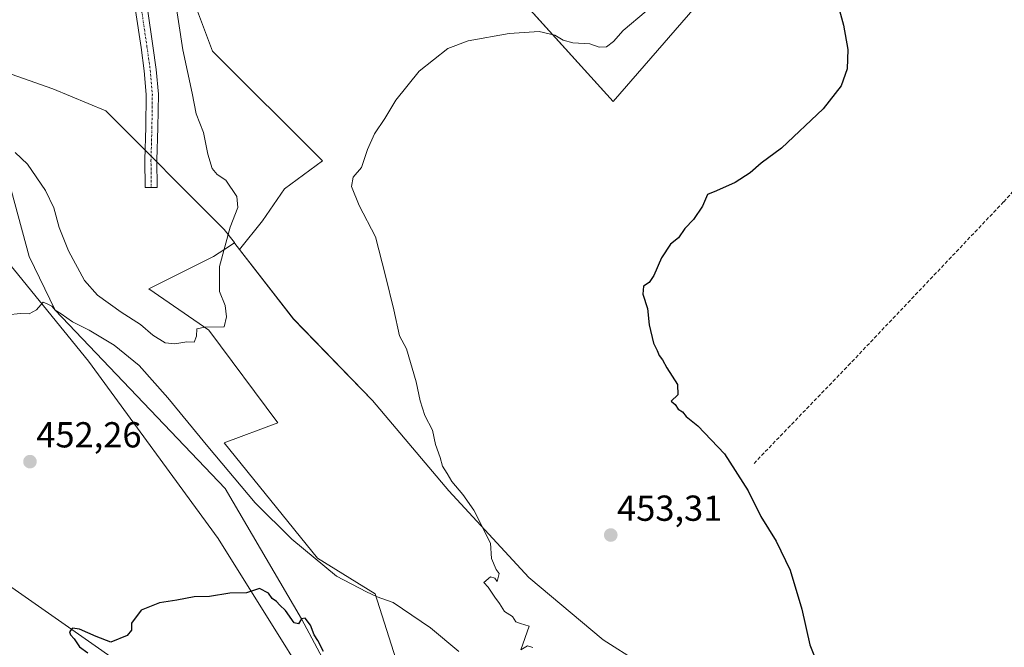
# Model space of a CAD drawing. Units: metres. Extents: x 596984 to 600424, y 4745309 to 4747671.
# Drawn here: x 599924 to 600197, y 4745528 to 4745702 of the extents above; entities that cross this region are included whole.
import ezdxf
from ezdxf.enums import TextEntityAlignment as Align

# ---------------------------------------------------------------- set-up
doc = ezdxf.new("R2010")
doc.units = ezdxf.units.M
doc.header["$MEASUREMENT"] = 0
doc.linetypes.add('TRAZO_Y_PUNTO', pattern=[1, 0.5, -0.25, 0, -0.25])
doc.linetypes.add('TRAZOSX2', pattern=[1.5, 1, -0.5])
for name, color, linetype, lineweight in [('Carátula', 7, 'Continuous', 5), ('Corriente artificial lineal', 5, 'TRAZOSX2', 13), ('Corriente natural lineal', 142, 'Continuous', 13), ('Cultivos herbáceos CxS', 92, 'Continuous', 0), ('Curva de nivel maestra', 36, 'Continuous', 30), ('Curva de nivel normal', 36, 'Continuous', 0), ('Entidad de ámbito territorial', 19, 'Continuous', 0), ('Entidad de ámbito territorial CxS', 92, 'Continuous', 0), ('Matorral', 135, 'Continuous', 0), ('Matorral CxS', 135, 'Continuous', 0), ('Municipio', 9, 'Continuous', 13), ('Municipio CxS', 142, 'Continuous', 0), ('Pastizal CxS', 92, 'Continuous', 0), ('Pista no pavimentada', 254, 'Continuous', 13), ('Pista no pavimentada Cxs', 254, 'Continuous', 0), ('Pista pavimentada eje', 135, 'TRAZO_Y_PUNTO', 0), ('Punto de cota en terreno', 7, 'Continuous', 0), ('Rótulo de punto de cota en terreno', 19, 'Continuous', 0)]:
    doc.layers.add(name, color=color, linetype=linetype, lineweight=lineweight)
doc.styles.add('Arial', font='txt', dxfattribs={"height": 0.2})

# ---------------------------------------------------------------- blocks, each defined once
blk = doc.blocks.new('*U154')
at = {"layer": 'Matorral CxS', "color": 135, "linetype": 'Continuous', "lineweight": 0}
for points in [[(599972.59, 4745706.63, 459.21), (599977.57, 4745693.36, 458.5), (600007.98, 4745662.94, 455.5), (599997.47, 4745655.2, 457.52), (599991.39, 4745646.36, 458.51), (599985.05, 4745638.43, 459.5), (599983.76, 4745640.09, 459.66), (599983.76, 4745640.09, 459.66), (599983.75, 4745640.1, 459.66), (599983.6, 4745640.29, 459.68), (599980.92, 4745638.52, 459.94), (599977.78, 4745636.46, 460.14), (599959.94, 4745627.54, 460.66), (599976.51, 4745616.07, 459.95), (599995.65, 4745590.36, 457.91), (599980.77, 4745584.85, 457.05), (600006.66, 4745552.9, 455.06), (600022.64, 4745542.99, 454.92), (600034.75, 4745504.98, 451.9)], [(600017.98, 4745496.1, 447.81), (599979.11, 4745558.38, 450.6), (599943.18, 4745607.46, 453.75), (599915.77, 4745641.04, 456.69)]]:
    blk.add_polyline3d(points, dxfattribs=at)
blk = doc.blocks.new('*U158')
at = {"layer": 'Cultivos herbáceos CxS', "color": 92, "linetype": 'Continuous', "lineweight": 0}
for points in [[(600034.75, 4745504.98, 451.9), (600022.64, 4745542.99, 454.92), (600006.66, 4745552.9, 455.06), (599980.77, 4745584.85, 457.05), (599995.65, 4745590.36, 457.91), (599976.51, 4745616.07, 459.95), (599959.94, 4745627.54, 460.66), (599977.78, 4745636.46, 460.14), (599980.92, 4745638.52, 459.94), (599983.6, 4745640.29, 459.68), (599983.75, 4745640.1, 459.66), (599983.76, 4745640.09, 459.66), (599983.76, 4745640.09, 459.66), (599985.05, 4745638.43, 459.5), (599991.39, 4745646.36, 458.51), (599997.47, 4745655.2, 457.52), (600007.98, 4745662.94, 455.5), (599977.57, 4745693.36, 458.5), (599972.59, 4745706.63, 459.21)], [(599915.77, 4745641.04, 456.69), (599943.18, 4745607.46, 453.75), (599979.11, 4745558.38, 450.6), (600017.98, 4745496.1, 447.81), (600043.01, 4745455.95, 445.48), (600063.4, 4745448.24, 444.99), (600137.17, 4745394.66, 442.43), (600191.74, 4745357.35, 441.06), (600193.63, 4745354.61, 440.63), (600093.29, 4745353.16, 439.88), (600087.62, 4745370.97, 440.35), (600077.93, 4745381.74, 441.16), (600096.24, 4745386.04, 440.91), (600074.7, 4745396.81, 441.64), (600046.7, 4745432.34, 444.06), (600044.58, 4745433.36, 444.23), (600042.91, 4745434.17, 444.41), (600037.39, 4745427.82, 444.55), (600020.02, 4745419.86, 445.3), (600007.72, 4745432.89, 446.18), (599969.15, 4745442.03, 450.34), (599941.15, 4745461.4, 453.1), (599926.95, 4745467.25, 456.08), (599921.76, 4745469.39, 456.88)]]:
    blk.add_polyline3d(points, dxfattribs=at)
blk.add_polyline3d([(600150.28, 4745907.48, 450.29), (599992.47, 4745785.54, 461.56), (600088.58, 4745679.38, 452.45), (600135.21, 4745733.18, 450.92), (600102.93, 4745760.44, 453.76), (600151.71, 4745807.78, 448.83), (600193.31, 4745847.23, 444.16), (600168.16, 4745904.82, 448.33), (600166.06, 4745909.64, 448.62), (600150.28, 4745907.48, 450.29)], close=True, dxfattribs=at)
blk = doc.blocks.new('*U172')
at = {"layer": 'Curva de nivel normal', "color": 36, "linetype": 'Continuous', "lineweight": 0}
for points in [[(599920.75, 4745620.26, 455), (599924.33, 4745620.68, 455), (599926.74, 4745620.57, 455), (599928.77, 4745621.65, 455), (599930.65, 4745623.78, 455), (599931.7, 4745623.36, 455), (599933.04, 4745622.7, 455), (599933.95, 4745621.61, 455), (599935.6, 4745620.6, 455), (599938.7, 4745618.36, 455), (599943.4, 4745616.06, 455), (599950.26, 4745611.92, 455), (599957.25, 4745606.24, 455), (599965.15, 4745597.35, 455), (599976.21, 4745583.87, 455), (599989.36, 4745568.19, 455), (599999.5, 4745558.16, 455), (600011.94, 4745547.93, 455), (600020.22, 4745543.55, 455), (600023.19, 4745542.19, 455), (600027.58, 4745540.58, 455), (600032.78, 4745537.11, 455), (600037.9, 4745533.56, 455), (600045.76, 4745527.09, 455)], [(600066.27, 4745528.17, 455), (600064.84, 4745528.6, 455), (600062.94, 4745527.53, 455), (600065.27, 4745534.09, 455), (600062.86, 4745534.78, 455), (600061.6, 4745535.3, 455), (600060.71, 4745536.7, 455), (600058.49, 4745538.15, 455), (600057.07, 4745540.39, 455), (600055.76, 4745542.09, 455), (600053.9, 4745544.9, 455), (600052.7, 4745546.14, 455), (600054.59, 4745547.69, 455), (600055.77, 4745547.34, 455), (600056.46, 4745546.42, 455), (600057.01, 4745548.64, 455), (600056.14, 4745549.8, 455), (600054.85, 4745552.84, 455), (600054.55, 4745557.08, 455), (600049.96, 4745566.16, 455), (600046.93, 4745570.5, 455), (600043.82, 4745574.11, 455), (600042.54, 4745576.4, 455), (600041.28, 4745578.42, 455), (600040.61, 4745580.83, 455), (600039.36, 4745584.42, 455), (600038.48, 4745588.4, 455), (600036.33, 4745592.42, 455), (600035.04, 4745596.48, 455), (600033.96, 4745601.75, 455), (600031.27, 4745610.93, 455), (600029.34, 4745614.53, 455), (600027.77, 4745621.73, 455), (600025.5, 4745631.07, 455), (600022.72, 4745641.87, 455), (600018.18, 4745650.6, 455), (600016.01, 4745655.87, 455), (600016.56, 4745658.4, 455), (600018.83, 4745661.07, 455), (600020.49, 4745666.07, 455), (600022.39, 4745670.4, 455), (600025.29, 4745674.73, 455), (600028.36, 4745679.73, 455), (600034.83, 4745687.8, 455), (600042.74, 4745694.08, 455), (600048.41, 4745696.23, 455), (600059.74, 4745698.27, 455), (600068.07, 4745698.78, 455), (600072.39, 4745697.8, 455), (600074.66, 4745696.42, 455), (600077.39, 4745695.67, 455), (600082.05, 4745695.34, 455), (600084.65, 4745694.49, 455), (600086.72, 4745694.58, 455), (600088.63, 4745696.05, 455), (600091.31, 4745699.07, 455), (600097.74, 4745704.43, 455)]]:
    blk.add_polyline3d(points, dxfattribs=at)
blk = doc.blocks.new('*U190')
at = {"layer": 'Curva de nivel maestra', "color": 36, "linetype": 'Continuous', "lineweight": 30}
for points in [[(600150.29, 4745708.4, 450), (600152.42, 4745700.58, 450), (600153.58, 4745693.79, 450), (600153.4, 4745688.47, 450), (600151.77, 4745683.71, 450), (600146.71, 4745677.35, 450), (600135.2, 4745666.5, 450), (600129.61, 4745662.27, 450), (600126.52, 4745659.66, 450), (600122.36, 4745656.96, 450), (600117.16, 4745654.63, 450), (600114.69, 4745653.68, 450), (600113.36, 4745650.4, 450), (600110.83, 4745646.73, 450), (600108.45, 4745644.2, 450), (600106.64, 4745641.61, 450), (600104.47, 4745639.87, 450), (600101.95, 4745636.07, 450), (600099.84, 4745631.2, 450), (600098.53, 4745629.26, 450), (600096.96, 4745628.2, 450), (600096.8, 4745626.01, 450), (600098.03, 4745622.07, 450), (600098.52, 4745617.51, 450), (600099.76, 4745612.42, 450), (600100.78, 4745610.44, 450), (600101.34, 4745609, 450), (600102.2, 4745607.86, 450), (600103.42, 4745605.66, 450), (600106.42, 4745600.98, 450), (600106.49, 4745598.19, 450), (600104.63, 4745596.39, 450), (600105.74, 4745595.47, 450), (600106.55, 4745594.21, 450), (600107.73, 4745593.39, 450), (600108.83, 4745592.16, 450), (600112.02, 4745589.52, 450), (600119.45, 4745581.79, 450), (600126.01, 4745571.51, 450), (600129.49, 4745564.48, 450), (600133.74, 4745557.58, 450), (600137.61, 4745549.6, 450), (600140.82, 4745538.73, 450), (600143.04, 4745528.86, 450), (600147.25, 4745518.55, 450)], [(600008.28, 4745527.08, 450), (600006.76, 4745530.08, 450), (600005.68, 4745531.67, 450), (600004.7, 4745534.36, 450), (600003.22, 4745536.32, 450), (600002.17, 4745536.12, 450), (600001.37, 4745534.69, 450), (600000.14, 4745535.02, 450), (599997.72, 4745538.38, 450), (599996.2, 4745539.86, 450), (599995.24, 4745540.9, 450), (599994.04, 4745541.7, 450), (599993.04, 4745543.18, 450), (599990.57, 4745544.5, 450), (599986.95, 4745543.3, 450), (599982.37, 4745543.17, 450), (599976.73, 4745542.28, 450), (599972.44, 4745542.2, 450), (599967.62, 4745541.31, 450), (599962.87, 4745540.53, 450), (599957.78, 4745538.47, 450), (599955.12, 4745534.9, 450), (599955.05, 4745532.98, 450), (599953.86, 4745531.48, 450), (599949.38, 4745529.61, 450), (599945.26, 4745531.25, 450), (599940.68, 4745533.22, 450), (599938.77, 4745533.47, 450), (599937.95, 4745532.49, 450), (599938.16, 4745531.65, 450), (599939.25, 4745530.58, 450), (599940.64, 4745528.3, 450), (599942.99, 4745526.65, 450)]]:
    blk.add_polyline3d(points, dxfattribs=at)
blk = doc.blocks.new('5PATER')
at = {"layer": 'Carátula', "linetype": 'Continuous', "lineweight": 5}
h = blk.add_hatch(color=250, dxfattribs=at)
edge = h.paths.add_edge_path()
edge.add_ellipse((0, 0.01), major_axis=(-1.33, -1.34), ratio=0.999422, start_angle=0, end_angle=360)

msp = doc.modelspace()

# ---------------------------------------------------------------- linework, layer by layer
at = {"layer": 'Corriente artificial lineal', "color": 5, "linetype": 'TRAZOSX2', "lineweight": 13}
msp.add_polyline3d([(600127.59, 4745579.17, 449.16), (600153.7, 4745606.24, 447.57), (600196.77, 4745651.62, 446.02), (600238.5, 4745698.66, 442.36), (600240.92, 4745700.87, 441.55)], dxfattribs=at)
at = {"layer": 'Corriente natural lineal', "color": 142, "linetype": 'Continuous', "lineweight": 13}
for points in [[(599916.58, 4745673.68, 459.85), (599926.7, 4745636.46, 456.46), (599933.95, 4745621.61, 454.91), (599981.07, 4745572.16, 452.89), (600002.17, 4745536.12, 450.14), (600040.43, 4745464.52, 446.05), (600037.87, 4745438.83, 444.53)], [(599810.55, 4745584.28, 457.77), (599835.52, 4745581.08, 456.04), (599855.54, 4745582.71, 453.76), (599863.87, 4745580.84, 453.72), (599872.71, 4745575.53, 453.44), (599897.55, 4745561.47, 451.91), (599905.48, 4745556.26, 451.57), (599961.39, 4745517.13, 448.68), (599967.39, 4745513.83, 448.12), (599971.52, 4745509.8, 448.07), (599974.88, 4745505.13, 448.04), (599987.94, 4745483.33, 447.17), (599993.38, 4745476.01, 446.57), (600000.04, 4745470, 446.39), (600026.08, 4745450.79, 445.27), (600033.72, 4745443.92, 444.97), (600037.87, 4745438.83, 444.53)]]:
    msp.add_polyline3d(points, dxfattribs=at)
at = {"layer": 'Cultivos herbáceos CxS', "color": 92, "linetype": 'Continuous', "lineweight": 0}
for points in [[(600135.21, 4745733.18, 450.92), (600088.58, 4745679.38, 452.45), (599995.36, 4745782.35, 461.32), (599994.24, 4745783.58, 461.48), (599993.12, 4745784.82, 461.54), (599992.47, 4745785.54, 461.56), (600132.22, 4745893.53, 452.04), (600139.96, 4745899.51, 451.51), (600150.28, 4745907.48, 450.29), (600150.59, 4745907.53, 450.26), (600151.25, 4745907.62, 450.18), (600153.93, 4745907.98, 449.8), (600160.88, 4745908.93, 448.9), (600163.84, 4745909.33, 448.72), (600165.35, 4745909.54, 448.65), (600166.06, 4745909.64, 448.62), (600168.16, 4745904.82, 448.33), (600193.31, 4745847.23, 444.16), (600192.58, 4745846.54, 444.17), (600191.58, 4745845.59, 444.18), (600190.58, 4745844.64, 444.3), (600151.71, 4745807.78, 448.83), (600102.93, 4745760.44, 453.76), (600135.21, 4745733.18, 450.92)], [(600193.63, 4745354.61, 440.63), (600191.74, 4745357.35, 441.06), (600137.17, 4745394.66, 442.43), (600063.4, 4745448.24, 444.99), (600043.01, 4745455.95, 445.48), (600040.05, 4745460.7, 445.69), (600017.98, 4745496.1, 447.81), (599979.11, 4745558.38, 450.6), (599943.18, 4745607.47, 453.75), (599915.77, 4745641.04, 456.69), (599907.51, 4745683.45, 460.74), (599896.5, 4745695.75, 461.51), (599892.67, 4745697.09, 461.48), (599887.43, 4745705.52, 462.02), (599881.35, 4745716.58, 463.73), (599876.31, 4745723.97, 464.45), (599871.64, 4745730.82, 465.63), (599840.45, 4745768.34, 470.75), (599819.26, 4745806.02, 475.08), (599802.23, 4745848.6, 480.7), (599801.52, 4745872.02, 483.64), (599809.04, 4745895.23, 486.38), (599808.68, 4745903.81, 487.09)], [(600034.75, 4745504.98, 451.9), (600022.64, 4745542.99, 454.92), (600006.66, 4745552.9, 455.06), (599980.77, 4745584.85, 457.05), (599995.65, 4745590.36, 457.91), (599976.51, 4745616.07, 459.95), (599959.94, 4745627.54, 460.66), (599977.78, 4745636.46, 460.14), (599980.91, 4745638.52, 459.94), (599983.6, 4745640.29, 459.68), (599983.75, 4745640.1, 459.66), (599983.76, 4745640.09, 459.66), (599983.76, 4745640.09, 459.66), (599985.05, 4745638.43, 459.5), (599991.39, 4745646.36, 458.51), (599997.47, 4745655.2, 457.52), (600007.98, 4745662.95, 455.5), (599977.56, 4745693.36, 458.5), (599972.59, 4745706.63, 459.21)]]:
    msp.add_polyline3d(points, dxfattribs=at)
at = {"layer": 'Curva de nivel normal', "color": 36, "linetype": 'Continuous', "lineweight": 0}
msp.add_polyline3d([(599922.89, 4745665.27, 460), (599926.23, 4745662.08, 460), (599931.23, 4745654.74, 460), (599933.54, 4745649.96, 460), (599935.02, 4745644.53, 460), (599937.66, 4745638.02, 460), (599942.03, 4745629.79, 460), (599945.69, 4745625.72, 460), (599952.27, 4745621, 460), (599957.59, 4745617.6, 460), (599961.05, 4745614.66, 460), (599964.43, 4745612.52, 460), (599967.07, 4745612.23, 460), (599970.41, 4745612.86, 460), (599972.5, 4745612.73, 460), (599973.13, 4745614.42, 460), (599973.17, 4745616.42, 460), (599975.41, 4745616.9, 460), (599980.74, 4745616.94, 460), (599981.39, 4745619.74, 460), (599981.03, 4745622.85, 460), (599979.49, 4745626.81, 460), (599979.49, 4745633.7, 460), (599982.44, 4745644.61, 460), (599984.59, 4745650.04, 460), (599984.32, 4745653.08, 460), (599981.2, 4745657.59, 460), (599978.87, 4745659.2, 460), (599977.42, 4745660.85, 460), (599976.21, 4745664.84, 460), (599975.02, 4745670.78, 460), (599972.97, 4745676.01, 460), (599971.92, 4745681.69, 460), (599969.34, 4745693.67, 460), (599966.89, 4745709.47, 460)], dxfattribs=at)
at = {"layer": 'Entidad de ámbito territorial', "color": 19, "linetype": 'Continuous', "lineweight": 0}
msp.add_polyline3d([(599905.39, 4745692.66, 461.37), (599933.29, 4745682.92, 462.36), (599948, 4745676.83, 462.18), (599980.81, 4745643.91, 460), (599983.61, 4745640.3, 459.67), (599983.76, 4745640.1, 459.66), (599999.99, 4745619.16, 458.02), (600021.89, 4745596.53, 456.1), (600042.99, 4745571.59, 455.12), (600065.19, 4745547.58, 454.68), (600085.76, 4745530.25, 454.53), (600105.52, 4745517.72, 454.05), (600135.29, 4745495.38, 452.92), (600147.02, 4745487.02, 452.29), (600174.84, 4745462.57, 450.25), (600195.53, 4745445.24, 448.97), (600197.13, 4745443.56, 448.85), (600204.89, 4745435.41, 448.45), (600218.24, 4745421.38, 447), (600237.33, 4745401.94, 445.93), (600239.73, 4745399.5, 445.95), (600264.36, 4745375.32, 444.79), (600282.85, 4745355.89, 442.3)], dxfattribs=at)
msp.add_polyline3d([(599905.39, 4745692.66, 461.37), (599933.29, 4745682.92, 462.36), (599948, 4745676.83, 462.18), (599980.81, 4745643.91, 460), (599983.61, 4745640.3, 459.67), (599983.76, 4745640.1, 459.66), (599999.99, 4745619.16, 458.02), (600021.89, 4745596.53, 456.1), (600042.99, 4745571.59, 455.12), (600065.19, 4745547.58, 454.68), (600085.76, 4745530.25, 454.53), (600105.52, 4745517.72, 454.05), (600135.29, 4745495.38, 452.92), (600147.02, 4745487.02, 452.29), (600174.84, 4745462.57, 450.25), (600195.53, 4745445.24, 448.97), (600197.13, 4745443.56, 448.85), (600204.89, 4745435.41, 448.45), (600218.24, 4745421.38, 447), (600237.33, 4745401.94, 445.93), (600239.73, 4745399.5, 445.95), (600264.36, 4745375.32, 444.79), (600282.85, 4745355.89, 442.3)], dxfattribs=at)
at = {"layer": 'Entidad de ámbito territorial CxS', "color": 92, "linetype": 'Continuous', "lineweight": 0}
for points in [[(599905.39, 4745692.66, 461.37), (599933.29, 4745682.92, 462.36), (599948, 4745676.83, 462.18), (599980.81, 4745643.91, 460), (599983.61, 4745640.3, 459.67), (599983.76, 4745640.1, 459.66), (599999.99, 4745619.16, 458.02), (600021.89, 4745596.53, 456.1), (600042.99, 4745571.59, 455.12), (600065.19, 4745547.58, 454.68), (600085.76, 4745530.25, 454.53), (600105.52, 4745517.72, 454.05)], [(600105.52, 4745517.72, 454.05), (600085.76, 4745530.25, 454.53), (600065.19, 4745547.58, 454.68), (600042.99, 4745571.59, 455.12), (600021.89, 4745596.53, 456.1), (599999.99, 4745619.16, 458.02), (599983.76, 4745640.1, 459.66), (599983.61, 4745640.3, 459.67), (599980.81, 4745643.91, 460), (599948, 4745676.83, 462.18), (599933.29, 4745682.92, 462.36), (599905.39, 4745692.66, 461.37)], [(599905.39, 4745692.66, 461.37), (599933.29, 4745682.92, 462.36), (599948, 4745676.83, 462.18), (599980.81, 4745643.91, 460), (599983.61, 4745640.3, 459.67), (599983.76, 4745640.1, 459.66), (599999.99, 4745619.15, 458.02), (600021.89, 4745596.53, 456.1), (600042.99, 4745571.59, 455.12), (600065.19, 4745547.58, 454.68), (600085.76, 4745530.25, 454.53), (600105.52, 4745517.72, 454.05)], [(600105.52, 4745517.72, 454.05), (600085.76, 4745530.25, 454.53), (600065.19, 4745547.58, 454.68), (600042.99, 4745571.59, 455.12), (600021.89, 4745596.53, 456.1), (599999.99, 4745619.15, 458.02), (599983.76, 4745640.1, 459.66), (599983.61, 4745640.3, 459.67), (599980.81, 4745643.91, 460), (599948, 4745676.83, 462.18), (599933.29, 4745682.92, 462.36), (599905.39, 4745692.66, 461.37)]]:
    msp.add_polyline3d(points, dxfattribs=at)
at = {"layer": 'Matorral', "color": 135, "linetype": 'Continuous', "lineweight": 0}
for points in [[(600193.63, 4745354.61, 440.63), (600191.74, 4745357.35, 441.06), (600137.17, 4745394.66, 442.43), (600063.4, 4745448.24, 444.99), (600043.01, 4745455.95, 445.48), (600040.05, 4745460.7, 445.69), (600017.98, 4745496.1, 447.81), (599979.11, 4745558.38, 450.6), (599943.18, 4745607.47, 453.75), (599915.77, 4745641.04, 456.69), (599907.51, 4745683.45, 460.74), (599896.5, 4745695.75, 461.51), (599892.67, 4745697.09, 461.48), (599887.43, 4745705.52, 462.02), (599881.35, 4745716.58, 463.73), (599876.31, 4745723.97, 464.45), (599871.64, 4745730.82, 465.63), (599840.45, 4745768.34, 470.75), (599819.26, 4745806.02, 475.08), (599802.23, 4745848.6, 480.7), (599801.52, 4745872.02, 483.64), (599809.04, 4745895.23, 486.38), (599808.68, 4745903.81, 487.09)], [(600034.75, 4745504.98, 451.9), (600022.64, 4745542.99, 454.92), (600006.66, 4745552.9, 455.06), (599980.77, 4745584.85, 457.05), (599995.65, 4745590.36, 457.91), (599976.51, 4745616.07, 459.95), (599959.94, 4745627.54, 460.66), (599977.78, 4745636.46, 460.14), (599980.91, 4745638.52, 459.94), (599983.6, 4745640.29, 459.68), (599983.75, 4745640.1, 459.66), (599983.76, 4745640.09, 459.66), (599983.76, 4745640.09, 459.66), (599985.05, 4745638.43, 459.5), (599991.39, 4745646.36, 458.51), (599997.47, 4745655.2, 457.52), (600007.98, 4745662.95, 455.5), (599977.56, 4745693.36, 458.5), (599972.59, 4745706.63, 459.21)]]:
    msp.add_polyline3d(points, dxfattribs=at)
at = {"layer": 'Municipio', "color": 9, "linetype": 'Continuous', "lineweight": 13}
msp.add_polyline3d([(599905.39, 4745692.66, 461.37), (599933.29, 4745682.92, 462.36), (599948, 4745676.83, 462.18), (599980.81, 4745643.91, 460), (599983.61, 4745640.3, 459.67), (599983.76, 4745640.1, 459.66), (599999.99, 4745619.16, 458.02), (600021.89, 4745596.53, 456.1), (600042.99, 4745571.59, 455.12), (600065.19, 4745547.58, 454.68), (600085.76, 4745530.25, 454.53), (600105.52, 4745517.72, 454.05), (600135.29, 4745495.38, 452.92), (600147.02, 4745487.02, 452.29), (600174.84, 4745462.57, 450.25), (600195.53, 4745445.24, 448.97), (600197.13, 4745443.56, 448.85), (600204.89, 4745435.41, 448.45), (600218.24, 4745421.38, 447), (600237.33, 4745401.94, 445.93), (600239.73, 4745399.5, 445.95), (600264.36, 4745375.32, 444.79), (600282.85, 4745355.89, 442.3)], dxfattribs=at)
msp.add_polyline3d([(599905.39, 4745692.66, 461.37), (599933.29, 4745682.92, 462.36), (599948, 4745676.83, 462.18), (599980.81, 4745643.91, 460), (599983.61, 4745640.3, 459.67), (599983.76, 4745640.1, 459.66), (599999.99, 4745619.16, 458.02), (600021.89, 4745596.53, 456.1), (600042.99, 4745571.59, 455.12), (600065.19, 4745547.58, 454.68), (600085.76, 4745530.25, 454.53), (600105.52, 4745517.72, 454.05), (600135.29, 4745495.38, 452.92), (600147.02, 4745487.02, 452.29), (600174.84, 4745462.57, 450.25), (600195.53, 4745445.24, 448.97), (600197.13, 4745443.56, 448.85), (600204.89, 4745435.41, 448.45), (600218.24, 4745421.38, 447), (600237.33, 4745401.94, 445.93), (600239.73, 4745399.5, 445.95), (600264.36, 4745375.32, 444.79), (600282.85, 4745355.89, 442.3)], dxfattribs=at)
at = {"layer": 'Municipio CxS', "color": 142, "linetype": 'Continuous', "lineweight": 0}
for points in [[(600105.52, 4745517.72, 454.05), (600085.76, 4745530.25, 454.53), (600065.19, 4745547.58, 454.68), (600042.99, 4745571.59, 455.12), (600021.89, 4745596.53, 456.1), (599999.99, 4745619.16, 458.02), (599983.76, 4745640.1, 459.66), (599983.61, 4745640.3, 459.67), (599980.81, 4745643.91, 460), (599948, 4745676.83, 462.18), (599933.29, 4745682.92, 462.36), (599905.39, 4745692.66, 461.37)], [(599905.39, 4745692.66, 461.37), (599933.29, 4745682.92, 462.36), (599948, 4745676.83, 462.18), (599980.81, 4745643.91, 460), (599983.61, 4745640.3, 459.67), (599983.76, 4745640.1, 459.66), (599999.99, 4745619.16, 458.02), (600021.89, 4745596.53, 456.1), (600042.99, 4745571.59, 455.12), (600065.19, 4745547.58, 454.68), (600085.76, 4745530.25, 454.53), (600105.52, 4745517.72, 454.05)], [(600105.52, 4745517.72, 454.05), (600085.76, 4745530.25, 454.53), (600065.19, 4745547.58, 454.68), (600042.99, 4745571.59, 455.12), (600021.89, 4745596.53, 456.1), (599999.99, 4745619.15, 458.02), (599983.76, 4745640.1, 459.66), (599983.61, 4745640.3, 459.67), (599980.81, 4745643.91, 460), (599948, 4745676.83, 462.18), (599933.29, 4745682.92, 462.36), (599905.39, 4745692.66, 461.37)], [(599905.39, 4745692.66, 461.37), (599933.29, 4745682.92, 462.36), (599948, 4745676.83, 462.18), (599980.81, 4745643.91, 460), (599983.61, 4745640.3, 459.67), (599983.76, 4745640.1, 459.66), (599999.99, 4745619.15, 458.02), (600021.89, 4745596.53, 456.1), (600042.99, 4745571.59, 455.12), (600065.19, 4745547.58, 454.68), (600085.76, 4745530.25, 454.53), (600105.52, 4745517.72, 454.05)]]:
    msp.add_polyline3d(points, dxfattribs=at)
at = {"layer": 'Pastizal CxS', "color": 92, "linetype": 'Continuous', "lineweight": 0}
msp.add_polyline3d([(600135.21, 4745733.18, 450.92), (600088.58, 4745679.38, 452.45), (599992.47, 4745785.54, 461.56), (600150.28, 4745907.48, 450.29), (600166.06, 4745909.64, 448.62), (600168.16, 4745904.82, 448.33), (600193.31, 4745847.23, 444.16), (600151.71, 4745807.78, 448.83), (600102.93, 4745760.44, 453.76), (600135.21, 4745733.18, 450.92)], close=True, dxfattribs=at)
msp.add_polyline3d([(600135.21, 4745733.18, 450.92), (600088.58, 4745679.38, 452.45), (599995.36, 4745782.35, 461.32), (599994.24, 4745783.58, 461.48), (599993.12, 4745784.82, 461.54), (599992.47, 4745785.54, 461.56), (600132.22, 4745893.53, 452.04), (600139.96, 4745899.51, 451.51), (600150.28, 4745907.48, 450.29), (600150.59, 4745907.53, 450.26), (600151.25, 4745907.62, 450.18), (600153.93, 4745907.98, 449.8), (600160.88, 4745908.93, 448.9), (600163.84, 4745909.33, 448.72), (600165.35, 4745909.54, 448.65), (600166.06, 4745909.64, 448.62), (600168.16, 4745904.82, 448.33), (600193.31, 4745847.23, 444.16), (600192.58, 4745846.54, 444.17), (600191.58, 4745845.59, 444.18), (600190.58, 4745844.64, 444.3), (600151.71, 4745807.78, 448.83), (600102.93, 4745760.44, 453.76), (600135.21, 4745733.18, 450.92)], dxfattribs=at)
at = {"layer": 'Pista no pavimentada', "color": 254, "linetype": 'Continuous', "lineweight": 13}
msp.add_polyline3d([(599959.51, 4745705.08, 461.26), (599961.02, 4745694.85, 461.44), (599961.95, 4745688.23, 461.34), (599962.53, 4745681.44, 461.17), (599962.41, 4745672.19, 461.38), (599962.15, 4745663.17, 461.34), (599962.21, 4745655.62, 461.23), (599958.88, 4745655.59, 461.27), (599958.82, 4745663.2, 461.45), (599959.08, 4745672.26, 461.64), (599959.2, 4745681.32, 461.54), (599958.64, 4745687.86, 461.67), (599957.73, 4745694.37, 461.86), (599956.22, 4745704.59, 461.87)], dxfattribs=at)
at = {"layer": 'Pista no pavimentada Cxs', "color": 254, "linetype": 'Continuous', "lineweight": 0}
msp.add_polyline3d([(599959.51, 4745705.08, 461.26), (599961.02, 4745694.85, 461.44), (599961.95, 4745688.23, 461.34), (599962.53, 4745681.44, 461.17), (599962.41, 4745672.19, 461.38), (599962.15, 4745663.17, 461.34), (599962.21, 4745655.62, 461.23), (599958.88, 4745655.59, 461.27), (599958.82, 4745663.2, 461.45), (599959.08, 4745672.26, 461.64), (599959.2, 4745681.32, 461.54), (599958.64, 4745687.86, 461.67), (599957.73, 4745694.37, 461.86), (599956.22, 4745704.59, 461.87)], dxfattribs=at)
at = {"layer": 'Pista pavimentada eje', "color": 135, "linetype": 'TRAZO_Y_PUNTO', "lineweight": 0}
msp.add_polyline3d([(599953.78, 4745730.46, 462.17), (599954.69, 4745724.98, 461.97), (599955.5, 4745720.02, 461.84), (599956.31, 4745715.05, 461.81), (599957.09, 4745709.94, 461.74), (599957.87, 4745704.84, 461.57), (599959.38, 4745694.61, 461.66), (599959.83, 4745691.36, 461.6), (599960.3, 4745688.05, 461.51), (599960.87, 4745681.38, 461.35), (599960.75, 4745672.23, 461.52), (599960.49, 4745663.19, 461.39), (599960.55, 4745655.61, 461.26)], dxfattribs=at)

# ---------------------------------------------------------------- block references
at = {"layer": 'Cultivos herbáceos CxS', "color": 92, "linetype": 'Continuous', "lineweight": 0}
msp.add_blockref('*U158', (0, 0), dxfattribs=at)
at = {"layer": 'Curva de nivel maestra', "color": 36, "linetype": 'Continuous', "lineweight": 30}
msp.add_blockref('*U190', (0, 0), dxfattribs=at)
at = {"layer": 'Curva de nivel normal', "color": 36, "linetype": 'Continuous', "lineweight": 0}
msp.add_blockref('*U172', (0, 0), dxfattribs=at)
at = {"layer": 'Matorral CxS', "color": 135, "linetype": 'Continuous', "lineweight": 0}
msp.add_blockref('*U154', (0, 0), dxfattribs=at)
at = {"layer": 'Punto de cota en terreno', "linetype": 'Continuous', "lineweight": 0}
for p in [(599926.96, 4745579.63, 452.26), (600087.89, 4745559.3, 453.31)]:
    msp.add_blockref('5PATER', p, dxfattribs=at)

# ---------------------------------------------------------------- texts
at = {"layer": 'Rótulo de punto de cota en terreno', "color": 19, "linetype": 'Continuous', "lineweight": 0, "style": 'Arial'}
for s, p in [('452,26', (599928.72, 4745581.39)), ('453,31', (600089.65, 4745561.06))]:
    msp.add_text(s, height=7, dxfattribs=at).set_placement(p, align=Align.BOTTOM_LEFT)

doc.saveas('drawing.dxf')
